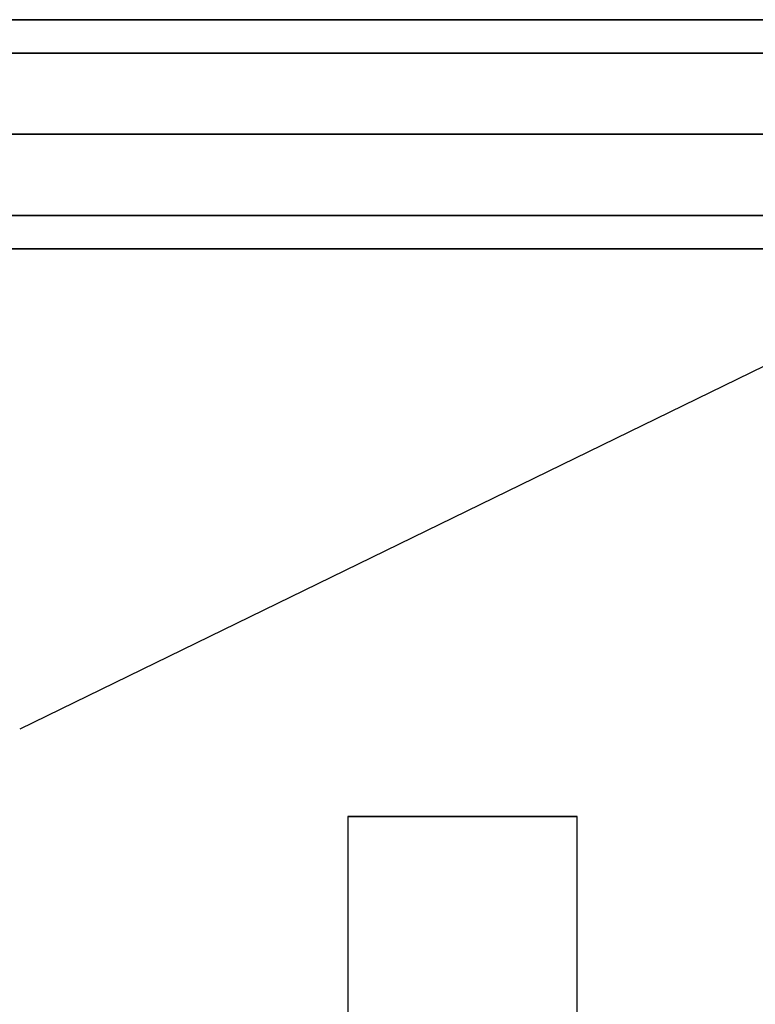
# Model space of a CAD drawing. Extents: x -4165 to 9326, y -4619 to 3412.
# Drawn here: x 2595 to 2787, y 1229 to 1487 of the extents above; entities that cross this region are included whole.
import ezdxf

# ---------------------------------------------------------------- set-up
doc = ezdxf.new("R2010")
doc.units = 0
doc.header["$LTSCALE"] = 350
doc.header["$MEASUREMENT"] = 0
doc.layers.add('BERLIN-05', color=7, linetype='CONTINUOUS')

msp = doc.modelspace()

# ---------------------------------------------------------------- linework, layer by layer
at = {"layer": 'BERLIN-05'}
for p, q in [((2797, 1487), (1574, 1487)), ((1574, 1487), (2797, 1487)), ((1574, 1478.2132), (2797, 1478.2132)), ((2797, 1478.2132), (1574, 1478.2132)), ((1574, 1478.2132), (2797, 1478.2132)), ((2797, 1478.2132), (1574, 1478.2132)), ((1574, 1457), (2797, 1457)), ((2797, 1457), (1574, 1457)), ((1574, 1457), (2797, 1457)), ((2797, 1457), (1574, 1457)), ((2914, 1457), (2594.76128, 1301.35619)), ((1574, 1435.7868), (2797, 1435.7868)), ((2797, 1435.7868), (1574, 1435.7868)), ((1574, 1435.7868), (2797, 1435.7868)), ((2797, 1435.7868), (1574, 1435.7868)), ((1574, 1427), (2797, 1427)), ((2797, 1427), (1574, 1427)), ((2740.63368, 1278.5), (2680.63368, 1278.5)), ((2680.63368, 1278.5), (2740.63368, 1278.5))]:
    msp.add_line(p, q, dxfattribs=at)
for points in [[(2680.63368, 1278.5), (2680.63368, 178.5)], [(2740.63368, 178.5), (2740.63368, 1278.5)]]:
    msp.add_lwpolyline(points, dxfattribs=at)

# ---------------------------------------------------------------- meshes
mesh = msp.add_polymesh((2, 8), dxfattribs=dict(at, n_close=True))
for k, corner in enumerate([(1574, 1487), (1574, 1478.2132), (1574, 1457), (1574, 1435.7868), (1574, 1427), (1574, 1435.7868), (1574, 1457), (1574, 1478.2132), (2797, 1487), (2797, 1478.2132), (2797, 1457), (2797, 1435.7868), (2797, 1427), (2797, 1435.7868), (2797, 1457), (2797, 1478.2132)]):
    mesh.set_mesh_vertex(divmod(k, 8), corner)

doc.saveas('drawing.dxf')
